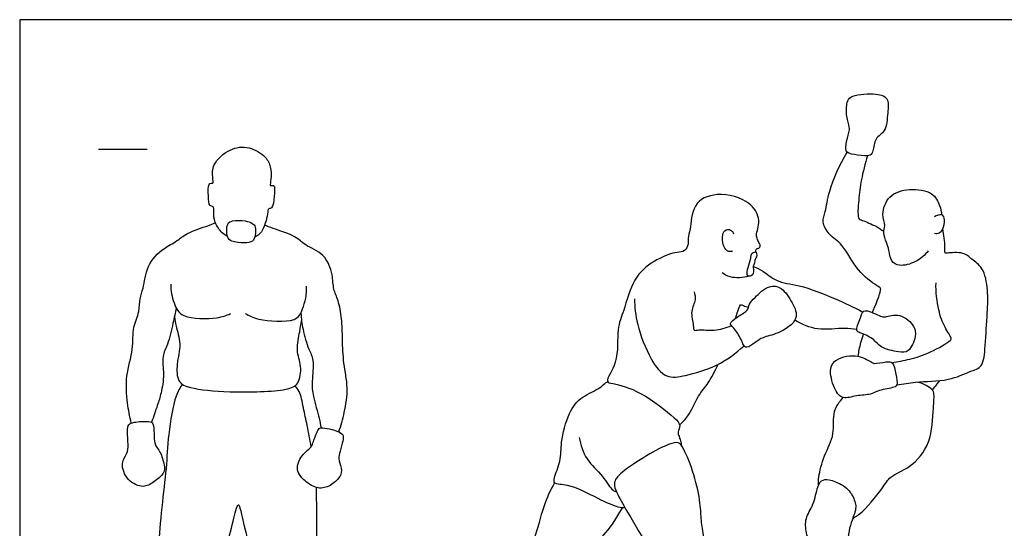
# Model space of a CAD drawing. Units: feet. Extents: x 0 to 33.6, y -2.2 to 8.
# Drawn here: x 0 to 10.1, y 2.8 to 8 of the extents above; entities that cross this region are included whole.
import ezdxf

# ---------------------------------------------------------------- set-up
doc = ezdxf.new("R2010")
doc.units = ezdxf.units.FT
doc.header["$MEASUREMENT"] = 0
for name, color, linetype, true_color in [('2D$AG-GUIDES', 7, 'Continuous', 0xcccccc), ('2D$AG-SPORTS', 7, 'Continuous', 0x66ccff), ('2D$X-VPRT', 6, 'Continuous', 0xff00ff)]:
    doc.layers.add(name, color=color, linetype=linetype, true_color=true_color)

msp = doc.modelspace()

# ---------------------------------------------------------------- linework, layer by layer
at = {"layer": '2D$AG-GUIDES'}
msp.add_lwpolyline([(0.808, 6.67), (1.308, 6.67)], dxfattribs=at)
at = {"layer": '2D$AG-SPORTS'}
for points, knots in [([(8.496, 6.641), (8.516, 6.621), (8.604, 6.611), (8.738, 6.594), (8.767, 6.655), (8.775, 6.791), (8.905, 6.85), (8.908, 7.042), (8.934, 7.208), (8.764, 7.252), (8.526, 7.223), (8.491, 7.152), (8.482, 7.009), (8.525, 6.897), (8.515, 6.841), (8.48, 6.721), (8.48, 6.658), (8.496, 6.641)], [0, 0, 0, 0, 0.326947, 0.676071, 0.903595, 1.249354, 1.591449, 2.011234, 2.38196, 2.758935, 3.23001, 3.482725, 3.849208, 4.183423, 4.414076, 4.760862, 5.033674, 5.033674, 5.033674, 5.033674]), ([(2.133, 5.776), (2.114, 5.786), (2.075, 5.809), (1.996, 5.918), (1.99, 6.019), (1.996, 6.088), (1.941, 6.084), (1.937, 6.192), (1.933, 6.311), (1.963, 6.327), (1.99, 6.315), (1.981, 6.388), (1.973, 6.524), (2.155, 6.684), (2.355, 6.708), (2.529, 6.6), (2.581, 6.492), (2.584, 6.374), (2.57, 6.301), (2.573, 6.297), (2.609, 6.302), (2.621, 6.279), (2.612, 6.19), (2.602, 6.057), (2.548, 6.067), (2.55, 5.997), (2.495, 5.811), (2.439, 5.782), (2.413, 5.767)], [0, 0, 0, 0, 0.256935, 0.61566, 0.942137, 1.174453, 1.354468, 1.66905, 2.015077, 2.170543, 2.303448, 2.534951, 2.900848, 3.372529, 3.81486, 4.24944, 4.58951, 4.941345, 5.19572, 5.2457, 5.424073, 5.564729, 5.870849, 6.218917, 6.392653, 6.630157, 7.066822, 7.365436, 7.365436, 7.365436, 7.365436]), ([(8.756, 4.995), (8.762, 5.009), (8.768, 5.023), (8.832, 5.171), (8.842, 5.238), (8.84, 5.247), (8.786, 5.279), (8.586, 5.422), (8.464, 5.694), (8.308, 5.786), (8.233, 5.924), (8.279, 6.038), (8.306, 6.253), (8.42, 6.516), (8.496, 6.641)], [0.807912, 0.807912, 0.807912, 0.807912, 0.843614, 0.843614, 1.146485, 1.232511, 1.448254, 1.9335, 2.469681, 2.880675, 3.242392, 3.56765, 4.018586, 4.666847, 4.666847, 4.666847, 4.666847]), ([(8.706, 6.604), (8.68, 6.524), (8.638, 6.358), (8.615, 6.161), (8.599, 5.96), (8.653, 5.94), (8.8, 5.882), (8.847, 5.847), (8.872, 5.828)], [0, 0, 0, 0, 0.49167, 0.945957, 1.357797, 1.569626, 1.952188, 2.253389, 2.253389, 2.253389, 2.253389]), ([(7.562, 5.611), (7.561, 5.624), (7.557, 5.647), (7.575, 5.652), (7.604, 5.661), (7.607, 5.691), (7.583, 5.721), (7.566, 5.769), (7.564, 5.804), (7.588, 5.876), (7.596, 5.972), (7.505, 6.148), (7.161, 6.244), (6.9, 6.12), (6.892, 5.853), (6.857, 5.762), (6.871, 5.676), (6.81, 5.609), (6.721, 5.62), (6.498, 5.525), (6.292, 5.349), (6.208, 5.012), (6.123, 4.825), (6.161, 4.493), (5.996, 4.28), (6.112, 4.264), (6.391, 4.191), (6.711, 3.926), (6.794, 3.844), (6.755, 3.771), (6.765, 3.738), (6.788, 3.681), (6.793, 3.648), (6.793, 3.634)], [1.919893, 1.919893, 1.919893, 1.919893, 2.054174, 2.183376, 2.350617, 2.504496, 2.700473, 2.922611, 3.109235, 3.377899, 3.682084, 4.102947, 4.684025, 5.187659, 5.678187, 5.990075, 6.271755, 6.54507, 6.83159, 7.312826, 7.837046, 8.411978, 8.868948, 9.447169, 9.905048, 10.156158, 10.704403, 11.356912, 11.669403, 11.925787, 12.107204, 12.35192, 12.534314, 12.534314, 12.534314, 12.534314]), ([(9.33, 5.628), (9.295, 5.583), (9.209, 5.508), (9.035, 5.462), (8.943, 5.515), (8.926, 5.635), (8.905, 5.712), (8.858, 5.814), (8.897, 5.889), (8.842, 6.005), (8.917, 6.209), (9.134, 6.273), (9.378, 6.242), (9.45, 6.096), (9.464, 6.03), (9.466, 5.996)], [0, 0, 0, 0, 0.405303, 0.807207, 1.101393, 1.429, 1.715374, 2.029889, 2.296092, 2.630898, 3.058084, 3.512699, 3.981227, 4.352068, 4.661707, 4.661707, 4.661707, 4.661707]), ([(9.395, 5.808), (9.41, 5.805), (9.445, 5.808), (9.485, 5.85), (9.507, 5.944), (9.475, 6.013), (9.413, 5.991), (9.392, 5.976)], [0, 0, 0, 0, 0.210895, 0.438125, 0.741303, 0.976755, 1.250586, 1.250586, 1.250586, 1.250586]), ([(1.146, 3.86), (1.129, 3.928), (1.104, 4.069), (1.082, 4.344), (1.172, 4.614), (1.155, 4.842), (1.234, 4.998), (1.23, 5.14), (1.275, 5.246), (1.297, 5.482), (1.47, 5.656), (1.616, 5.723), (1.71, 5.816), (1.935, 5.883), (1.984, 5.906), (2.009, 5.917)], [0, 0, 0, 0, 0.460076, 0.982217, 1.515534, 1.988184, 2.399212, 2.763565, 3.100321, 3.578522, 4.067177, 4.460464, 4.827353, 5.301815, 5.589979, 5.589979, 5.589979, 5.589979]), ([(2.387, 5.91), (2.369, 5.92), (2.301, 5.944), (2.19, 5.94), (2.122, 5.913), (2.123, 5.767), (2.175, 5.717), (2.304, 5.708), (2.399, 5.715), (2.421, 5.788), (2.427, 5.874), (2.404, 5.9), (2.387, 5.91)], [0, 0, 0, 0, 0.235685, 0.628567, 0.88517, 1.23934, 1.495862, 1.853054, 2.14695, 2.40514, 2.694296, 2.909658, 2.909658, 2.909658, 2.909658]), ([(3.277, 3.769), (3.3, 3.835), (3.337, 3.969), (3.379, 4.225), (3.322, 4.471), (3.314, 4.72), (3.31, 4.926), (3.277, 5.117), (3.216, 5.234), (3.218, 5.386), (3.138, 5.604), (2.925, 5.679), (2.838, 5.784), (2.599, 5.857), (2.544, 5.88), (2.515, 5.891)], [0, 0, 0, 0, 0.45697, 0.959876, 1.464095, 1.96135, 2.419857, 2.854832, 3.210628, 3.595979, 4.063704, 4.518361, 4.894212, 5.380159, 5.686523, 5.686523, 5.686523, 5.686523]), ([(7.318, 5.625), (7.305, 5.621), (7.273, 5.615), (7.215, 5.671), (7.207, 5.832), (7.28, 5.854), (7.316, 5.833), (7.325, 5.814), (7.328, 5.804)], [0, 0, 0, 0, 0.201731, 0.471107, 0.852464, 1.0904, 1.283771, 1.459345, 1.459345, 1.459345, 1.459345]), ([(9.006, 4.251), (9.072, 4.262), (9.2, 4.29), (9.538, 4.286), (9.75, 4.39), (9.9, 4.433), (9.914, 4.666), (9.937, 4.992), (9.945, 5.215), (9.904, 5.456), (9.774, 5.537), (9.698, 5.621), (9.53, 5.605), (9.495, 5.602), (9.506, 5.682), (9.489, 5.792), (9.478, 5.852)], [0, 0, 0, 0, 0.436244, 1.000732, 1.477974, 1.828688, 2.274819, 2.842259, 3.316508, 3.781842, 4.148627, 4.475708, 4.864745, 5.013305, 5.259663, 5.676574, 5.676574, 5.676574, 5.676574]), ([(7.486, 5.37), (7.476, 5.371), (7.458, 5.383), (7.476, 5.458), (7.507, 5.544), (7.507, 5.607), (7.566, 5.617), (7.571, 5.598), (7.574, 5.565), (7.551, 5.547), (7.551, 5.496), (7.527, 5.477), (7.553, 5.387), (7.502, 5.369), (7.486, 5.37)], [0, 0, 0, 0, 0.155503, 0.419345, 0.733081, 0.969036, 1.177482, 1.300896, 1.47562, 1.642041, 1.854185, 2.021672, 2.301753, 2.532636, 2.532636, 2.532636, 2.532636]), ([(7.535, 5.467), (7.568, 5.452), (7.635, 5.426), (7.77, 5.301), (8.012, 5.282), (8.374, 5.14), (8.564, 5.05), (8.659, 5)], [0, 0, 0, 0, 0.326061, 0.736252, 1.225561, 1.848248, 2.416376, 2.416376, 2.416376, 2.416376]), ([(7.213, 5.407), (7.237, 5.389), (7.28, 5.349), (7.438, 5.353), (7.486, 5.37)], [0, 0, 0, 0, 0.3010095, 0.7240896, 0.7240896, 0.7240896, 0.7240896]), ([(1.553, 5.285), (1.548, 5.221), (1.579, 5.091), (1.661, 4.924), (2.033, 4.93), (2.118, 4.964), (2.163, 4.983)], [0, 0, 0, 0, 0.439606, 0.845688, 1.425781, 1.808609, 1.808609, 1.808609, 1.808609]), ([(2.315, 4.985), (2.359, 4.961), (2.439, 4.913), (2.842, 4.884), (2.909, 5.029), (2.953, 5.187), (2.944, 5.265)], [0, 0, 0, 0, 0.388613, 0.990533, 1.362826, 1.849808, 1.849808, 1.849808, 1.849808]), ([(7.308, 4.86), (7.325, 4.842), (7.391, 4.769), (7.431, 4.652), (7.469, 4.627), (7.557, 4.691), (7.632, 4.746), (7.791, 4.771), (8.016, 4.921), (7.935, 5.098), (7.833, 5.255), (7.691, 5.284), (7.549, 5.152), (7.49, 5.085), (7.476, 5.004), (7.366, 4.958), (7.289, 4.883), (7.301, 4.869), (7.308, 4.86)], [0, 0, 0, 0, 0.34782, 0.701118, 0.881447, 1.194075, 1.502981, 1.906943, 2.389314, 2.793944, 3.223105, 3.573261, 4.000929, 4.301134, 4.566206, 4.912935, 5.220174, 5.371029, 5.371029, 5.371029, 5.371029]), ([(8.958, 4.48), (9.019, 4.489), (9.145, 4.516), (9.344, 4.574), (9.556, 4.7), (9.571, 4.735), (9.488, 4.852), (9.429, 5.022), (9.406, 5.208), (9.409, 5.301)], [0, 0, 0, 0, 0.421511, 0.886543, 1.357325, 1.51807, 1.864645, 2.29254, 2.809258, 2.809258, 2.809258, 2.809258]), ([(6.924, 5.208), (6.932, 5.181), (6.949, 5.121), (6.88, 5.009), (6.922, 4.871), (6.916, 4.802), (6.983, 4.825), (7.137, 4.8), (7.252, 4.837), (7.308, 4.86)], [0, 0, 0, 0, 0.29009, 0.641189, 1.020137, 1.242139, 1.462353, 1.857542, 2.286163, 2.286163, 2.286163, 2.286163]), ([(6.312, 5.136), (6.314, 5.048), (6.332, 4.872), (6.465, 4.52), (6.629, 4.311), (6.846, 4.346), (7.17, 4.44), (7.354, 4.575), (7.438, 4.653)], [0, 0, 0, 0, 0.514623, 1.130231, 1.617264, 2.056474, 2.636813, 3.223401, 3.223401, 3.223401, 3.223401]), ([(7.355, 4.941), (7.359, 4.964), (7.372, 5.004), (7.396, 5.085), (7.432, 5.063), (7.466, 5.054), (7.482, 5.046)], [0, 0, 0, 0, 0.2682887, 0.5295496, 0.6984298, 0.9346561, 0.9346561, 0.9346561, 0.9346561]), ([(1.607, 5.042), (1.597, 4.99), (1.574, 4.89), (1.526, 4.665), (1.454, 4.549), (1.488, 4.358), (1.455, 4.17), (1.414, 4.041), (1.375, 3.924), (1.353, 3.868)], [0, 0, 0, 0, 0.399927, 0.872487, 1.237429, 1.667635, 2.103431, 2.474144, 2.900585, 2.900585, 2.900585, 2.900585]), ([(2.887, 4.988), (2.891, 4.932), (2.904, 4.826), (2.963, 4.615), (3.027, 4.51), (2.998, 4.282), (3.008, 4.139), (3.079, 3.91), (3.088, 3.844), (3.094, 3.811)], [0, 0, 0, 0, 0.407915, 0.867578, 1.220564, 1.681847, 2.078774, 2.557533, 2.877318, 2.877318, 2.877318, 2.877318]), ([(8.596, 4.813), (8.599, 4.799), (8.632, 4.786), (8.77, 4.731), (8.839, 4.625), (9.021, 4.59), (9.136, 4.579), (9.207, 4.752), (9.192, 4.855), (9.053, 4.996), (8.89, 4.951), (8.865, 4.947), (8.804, 4.971), (8.73, 5.009), (8.656, 5.022), (8.63, 4.922), (8.591, 4.835), (8.596, 4.813)], [0, 0, 0, 0, 0.202309, 0.58136, 0.937223, 1.357223, 1.676886, 2.077056, 2.400259, 2.82232, 3.209949, 3.368668, 3.614, 3.914048, 4.153719, 4.461491, 4.798623, 4.798623, 4.798623, 4.798623]), ([(1.588, 4.951), (1.594, 4.919), (1.602, 4.854), (1.664, 4.666), (1.608, 4.474), (1.614, 4.273), (1.769, 4.211), (2.156, 4.169), (2.722, 4.186), (2.871, 4.254), (2.9, 4.45), (2.832, 4.606), (2.878, 4.798), (2.887, 4.873), (2.895, 4.91)], [0, 0, 0, 0, 0.311144, 0.74429, 1.20126, 1.618782, 1.984569, 2.622628, 3.379666, 3.753479, 4.166288, 4.582874, 5.01557, 5.353552, 5.353552, 5.353552, 5.353552]), ([(7.96, 4.918), (8.032, 4.876), (8.184, 4.805), (8.467, 4.845), (8.553, 4.829), (8.595, 4.824)], [0, 0, 0, 0, 0.500336, 1.02269, 1.380944, 1.380944, 1.380944, 1.380944]), ([(8.611, 4.545), (8.616, 4.593), (8.627, 4.656), (8.653, 4.739), (8.665, 4.772)], [0, 0, 0, 0, 0.374355, 0.5465607, 0.5465607, 0.5465607, 0.5465607]), ([(9.006, 4.251), (9.015, 4.274), (8.992, 4.363), (8.976, 4.492), (8.895, 4.492), (8.773, 4.465), (8.743, 4.489), (8.578, 4.583), (8.352, 4.512), (8.31, 4.392), (8.364, 4.198), (8.451, 4.097), (8.591, 4.148), (8.739, 4.148), (8.805, 4.196), (8.959, 4.22), (9, 4.235), (9.006, 4.251)], [0, 0, 0, 0, 0.32898, 0.665569, 0.919775, 1.257389, 1.444471, 1.854551, 2.310741, 2.636583, 3.070763, 3.400532, 3.761784, 4.132707, 4.414353, 4.797109, 5.021448, 5.021448, 5.021448, 5.021448]), ([(6.776, 3.844), (6.807, 3.871), (6.871, 3.925), (6.962, 4.146), (7.075, 4.266), (7.134, 4.384), (7.172, 4.464)], [0, 0, 0, 0, 0.350734, 0.829997, 1.242745, 1.679473, 1.679473, 1.679473, 1.679473]), ([(1.669, 4.259), (1.645, 4.219), (1.589, 4.139), (1.52, 3.729), (1.509, 3.395), (1.457, 3.016), (1.426, 2.628), (1.437, 2.546), (1.631, 2.48), (2.026, 2.437), (2.093, 2.45), (2.126, 2.599), (2.187, 2.828), (2.239, 3.051), (2.271, 2.971), (2.338, 2.647), (2.39, 2.489), (2.421, 2.422), (2.602, 2.421), (2.966, 2.469), (3.055, 2.507), (3.047, 2.622), (3.053, 2.882), (3.049, 3.09), (3.046, 3.199)], [0, 0, 0, 0, 0.373662, 1.004598, 1.595353, 2.230578, 2.844262, 3.093448, 3.534492, 4.171847, 4.400351, 4.759915, 5.289064, 5.706385, 5.897946, 6.487406, 6.905991, 7.138577, 7.549392, 8.167836, 8.446791, 8.754188, 9.265533, 9.837801, 9.837801, 9.837801, 9.837801]), ([(6.217, 2.989), (6.193, 2.99), (6.14, 2.991), (5.933, 3.086), (5.648, 3.239), (5.482, 3.226), (5.487, 3.307), (5.562, 3.477), (5.552, 3.664), (5.629, 3.968), (5.764, 4.137), (5.954, 4.209), (6.003, 4.267), (6.027, 4.279), (6.037, 4.285)], [0, 0, 0, 0, 0.264744, 0.737541, 1.324231, 1.686834, 1.91735, 2.342229, 2.784653, 3.33635, 3.803789, 4.243904, 4.509683, 4.697359, 4.697359, 4.697359, 4.697359]), ([(8.554, 2.882), (8.581, 2.898), (8.637, 2.923), (8.866, 3.186), (8.928, 3.32), (9.157, 3.399), (9.368, 3.653), (9.377, 3.998), (9.396, 4.168), (9.359, 4.22), (9.258, 4.277), (9.203, 4.281)], [0, 0, 0, 0, 0.300865, 0.866446, 1.2476, 1.704041, 2.257352, 2.834673, 3.220871, 3.453785, 3.851342, 3.851342, 3.851342, 3.851342]), ([(9.372, 4.198), (9.388, 4.22), (9.42, 4.262), (9.439, 4.285), (9.449, 4.296)], [0, 0, 0, 0, 0.2763678, 0.4837997, 0.4837997, 0.4837997, 0.4837997]), ([(2.993, 3.616), (2.98, 3.689), (2.953, 3.836), (2.914, 4.009), (2.881, 4.188), (2.843, 4.225), (2.826, 4.242)], [0, 0, 0, 0, 0.471491, 0.903782, 1.319459, 1.587973, 1.587973, 1.587973, 1.587973]), ([(8.203, 3.221), (8.202, 3.251), (8.201, 3.312), (8.257, 3.536), (8.378, 3.743), (8.337, 3.97), (8.417, 4.081), (8.457, 4.122)], [0, 0, 0, 0, 0.289147, 0.751768, 1.233901, 1.700913, 2.0558, 2.0558, 2.0558, 2.0558]), ([(1.353, 3.868), (1.338, 3.877), (1.278, 3.88), (1.141, 3.87), (1.095, 3.818), (1.119, 3.642), (1.107, 3.544), (1.03, 3.447), (1.098, 3.263), (1.27, 3.187), (1.374, 3.253), (1.491, 3.339), (1.486, 3.431), (1.45, 3.567), (1.383, 3.632), (1.38, 3.723), (1.379, 3.83), (1.364, 3.861), (1.353, 3.868)], [0, 0, 0, 0, 0.271185, 0.639402, 0.880383, 1.292296, 1.611142, 1.940043, 2.358987, 2.766163, 3.109441, 3.474696, 3.765665, 4.137457, 4.434739, 4.7328, 5.059961, 5.264229, 5.264229, 5.264229, 5.264229]), ([(3.094, 3.811), (3.075, 3.809), (3.06, 3.786), (3.008, 3.653), (2.998, 3.609), (2.868, 3.518), (2.838, 3.362), (2.914, 3.276), (3.044, 3.179), (3.176, 3.202), (3.281, 3.287), (3.316, 3.372), (3.273, 3.475), (3.281, 3.548), (3.313, 3.651), (3.331, 3.729), (3.283, 3.779), (3.132, 3.815), (3.094, 3.811)], [0, 0, 0, 0, 0.206152, 0.575139, 0.796419, 1.178463, 1.557248, 1.885553, 2.277877, 2.632229, 2.991514, 3.284296, 3.605208, 3.876642, 4.207883, 4.476867, 4.727577, 5.160787, 5.160787, 5.160787, 5.160787]), ([(5.745, 3.713), (5.759, 3.636), (5.807, 3.478), (5.986, 3.332), (6.077, 3.166), (6.116, 3.16), (6.127, 3.157)], [0, 0, 0, 0, 0.484292, 0.97364, 1.395322, 1.569193, 1.569193, 1.569193, 1.569193]), ([(7.309, 0.914), (7.282, 0.921), (7.223, 0.949), (7.133, 1.055), (7.089, 1.164), (7.045, 1.437), (7.062, 1.761), (7.056, 2.019), (7.007, 2.317), (7.036, 2.469), (7.029, 2.694), (6.994, 2.863), (6.996, 3.014), (6.933, 3.331), (6.848, 3.533), (6.82, 3.588), (6.793, 3.643), (6.767, 3.662), (6.689, 3.66), (6.446, 3.537), (6.153, 3.342), (6.089, 3.241), (6.128, 3.153), (6.189, 3.032), (6.469, 2.561), (6.581, 2.392), (6.602, 2.357), (6.6, 2.207), (6.563, 1.914), (6.62, 1.747), (6.748, 1.386), (6.799, 1.127), (6.816, 0.949), (6.752, 0.847), (6.778, 0.754), (6.915, 0.754), (7.175, 0.754), (7.438, 0.754), (7.596, 0.754), (7.612, 0.777), (7.613, 0.791)], [5.439755, 5.439755, 5.439755, 5.439755, 5.569433, 5.775708, 5.981983, 6.188258, 6.394534, 6.600809, 6.807084, 7.013359, 7.219635, 7.42591, 7.632185, 7.838461, 8.044736, 8.044736, 8.044736, 8.251011, 8.457286, 8.663562, 8.869837, 9.076112, 9.282388, 9.488663, 9.694938, 9.901213, 10.107489, 10.313764, 10.520039, 10.726314, 10.93259, 11.138865, 11.34514, 11.551416, 11.757691, 11.963966, 12.170241, 12.376517, 12.582792, 12.758123, 12.758123, 12.758123, 12.758123])]:
    msp.add_open_spline(points, degree=3, knots=knots, dxfattribs=at)
for points in [[(5.493, 3.247), (5.4, 3.102), (5.307, 2.718), (5.245, 2.59), (5.177, 2.549), (4.933, 2.416), (4.836, 2.288), (4.71, 2.054), (4.514, 1.722), (4.403, 1.585), (4.292, 1.502), (4.144, 1.429), (4.13, 1.298), (4.2, 1.212), (4.32, 1.051), (4.377, 0.908), (4.482, 0.856), (4.544, 0.754), (4.617, 0.754), (4.767, 0.754), (4.808, 0.754), (4.828, 0.818), (4.815, 0.85), (4.749, 0.872), (4.699, 0.901), (4.626, 1.036), (4.598, 1.254), (4.608, 1.329), (4.69, 1.497), (4.767, 1.623), (4.978, 1.838), (5.195, 2.029), (5.431, 2.257), (5.6, 2.338), (5.744, 2.427), (5.835, 2.572), (5.973, 2.673), (6.09, 2.815), (6.189, 2.991)], [(8.126, 0.903), (8.163, 0.911), (8.199, 0.937), (8.212, 0.999), (8.202, 1.094), (8.164, 1.299), (8.22, 1.433), (8.347, 1.808), (8.493, 2.232), (8.508, 2.481), (8.498, 2.766), (8.595, 2.963), (8.58, 3.065), (8.506, 3.202), (8.327, 3.282), (8.243, 3.286), (8.194, 3.227), (8.154, 3.016), (8.059, 2.884), (8.075, 2.731), (8.119, 2.588), (8.067, 2.158), (8.007, 1.651), (7.923, 1.398), (7.732, 1.111), (7.533, 0.995), (7.32, 0.966), (7.284, 0.856), (7.348, 0.815), (7.607, 0.784), (7.795, 0.798), (7.975, 0.888), (8.089, 0.895), (8.126, 0.903)]]:
    msp.add_open_spline(points, degree=3, dxfattribs=at)
at = {"layer": '2D$X-VPRT'}
msp.add_lwpolyline([(0, 8), (0, 0), (16.795, 0), (16.795, 8)], close=True, dxfattribs=at)

doc.saveas('drawing.dxf')
